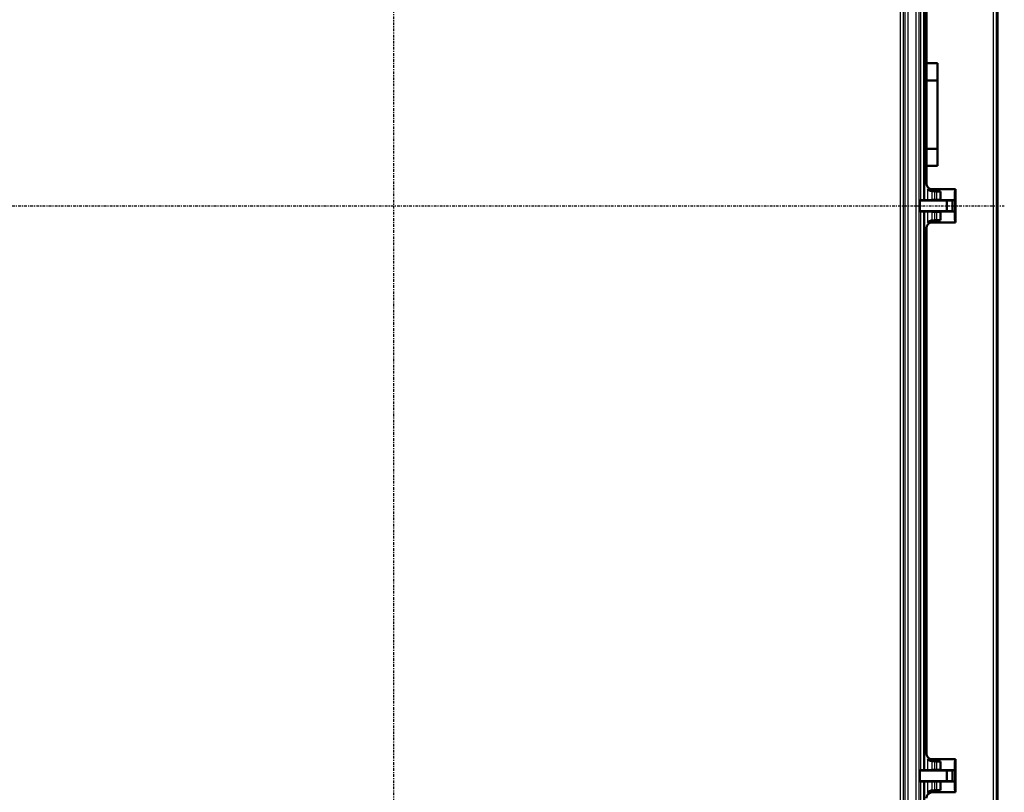
# Model space of a CAD drawing. Units: millimetres. Extents: x 1 to 840, y 1 to 593.
# Drawn here: x 65 to 151, y 69 to 137 of the extents above; entities that cross this region are included whole.
import ezdxf

# ---------------------------------------------------------------- set-up
doc = ezdxf.new("R2010")
doc.units = ezdxf.units.MM
doc.linetypes.add('CHAIN', pattern=[0.3543, 0.2362, -0.0295, 0.0591, -0.0295])
doc.linetypes.add('DASH_DOT', pattern=[0.37, 0.24, -0.06, 0.01, -0.06])
for name, color, linetype, lineweight in [('Mittellinie (ISO)', 1, 'DASH_DOT', 25), ('Sichtbar (ISO)', 7, 'Continuous', 50), ('Sichtbar schmal (ISO)', 1, 'Continuous', 25)]:
    doc.layers.add(name, color=color, linetype=linetype, lineweight=lineweight)

msp = doc.modelspace()

# ---------------------------------------------------------------- linework, layer by layer
at = {"layer": 'Mittellinie (ISO)', "linetype": 'CHAIN'}
for p, q in [((97.573983, 222.1868977), (97.573983, 17.248084)), ((42.6590507, 120.312342), (151.1715284, 120.312342))]:
    msp.add_line(p, q, dxfattribs=at)
at = {"layer": 'Sichtbar (ISO)'}
for p, q in [((150.573983, 35.8396906), (150.573983, 204.7849935)), ((144.3396914, 168.3595899), (144.3396914, 132.812342)), ((144.3396914, 132.812342), (144.3527817, 131.312342)), ((144.3396914, 132.812342), (145.323983, 132.812342)), ((145.323983, 132.812342), (145.3108927, 131.312342)), ((145.323983, 132.812342), (145.323983, 123.812342)), ((144.3527817, 131.312342), (144.3527817, 125.312342)), ((144.3527817, 131.312342), (145.3108927, 131.312342)), ((145.3108927, 131.312342), (145.3108927, 125.312342)), ((144.3527817, 125.312342), (144.3396914, 123.812342)), ((144.3527817, 125.312342), (145.3108927, 125.312342)), ((145.3108927, 125.312342), (145.323983, 123.812342)), ((144.3396914, 123.812342), (144.3396914, 122.2650941)), ((145.323983, 123.812342), (144.3396914, 123.812342)), ((144.8393301, 121.7635659), (146.8940548, 121.7635659)), ((145.1732824, 121.5736639), (145.2079576, 121.562342)), ((145.572674, 121.562342), (145.2079576, 121.562342)), ((145.573983, 121.5754653), (145.573983, 120.812342)), ((146.823983, 120.812342), (146.823983, 121.5754653)), ((146.873983, 121.562342), (146.8318442, 121.562342)), ((146.8940548, 121.7635659), (146.873983, 121.562342)), ((146.873983, 121.562342), (146.873983, 119.062342)), ((146.8940548, 121.7635659), (146.8940548, 118.8611181)), ((143.7628903, 120.7774346), (143.8188379, 120.8054062)), ((146.1143519, 120.7774346), (143.7628903, 120.7774346)), ((143.7628903, 119.8472495), (143.7628903, 120.7774346)), ((144.1187922, 120.8079786), (144.1677745, 120.8079786)), ((144.4632168, 120.810142), (144.8188176, 120.8277416)), ((145.5588979, 120.8274271), (145.573983, 120.812342)), ((145.573983, 120.812342), (146.823983, 120.812342)), ((146.6405199, 120.781792), (146.1143519, 120.7774346)), ((146.1143519, 120.7774346), (146.1143519, 119.8472495)), ((146.823983, 120.812342), (146.6405199, 120.781792)), ((146.6405199, 119.842892), (146.6405199, 120.781792)), ((143.8188379, 119.8192778), (143.7628903, 119.8472495)), ((143.7628903, 119.8472495), (146.1143519, 119.8472495)), ((144.1677745, 119.8167055), (144.1187922, 119.8167055)), ((144.8188176, 119.7969424), (144.4632168, 119.814542)), ((145.573983, 119.812342), (145.5588979, 119.7972569)), ((146.823983, 119.812342), (145.573983, 119.812342)), ((145.573983, 119.812342), (145.573983, 119.0492187)), ((146.1143519, 119.8472495), (146.6405199, 119.842892)), ((146.6405199, 119.842892), (146.823983, 119.812342)), ((146.823983, 119.0492187), (146.823983, 119.812342)), ((144.3396914, 118.3595899), (144.3396914, 72.2650941)), ((146.8940548, 118.8611181), (144.8393301, 118.8611181)), ((145.2079576, 119.062342), (145.1732824, 119.0510202)), ((145.2079576, 119.062342), (145.572674, 119.062342)), ((146.8318442, 119.062342), (146.873983, 119.062342)), ((146.8940548, 118.8611181), (146.873983, 119.062342)), ((144.8393301, 71.7635659), (146.8940548, 71.7635659)), ((146.8940548, 71.7635659), (146.873983, 71.562342)), ((146.8940548, 71.7635659), (146.8940548, 68.8611181)), ((145.1732824, 71.5736639), (145.2079576, 71.562342)), ((145.572674, 71.562342), (145.2079576, 71.562342)), ((145.573983, 71.5754653), (145.573983, 70.812342)), ((146.823983, 70.812342), (146.823983, 71.5754653)), ((146.873983, 71.562342), (146.8318442, 71.562342)), ((146.873983, 71.562342), (146.873983, 69.062342)), ((143.7628903, 70.7774346), (143.8188379, 70.8054062)), ((146.1143519, 70.7774346), (143.7628903, 70.7774346)), ((143.7628903, 69.8472495), (143.7628903, 70.7774346)), ((144.1187922, 70.8079786), (144.1677745, 70.8079786)), ((144.4632168, 70.810142), (144.8186222, 70.8277319)), ((145.5589074, 70.8274176), (145.573983, 70.812342)), ((145.573983, 70.812342), (146.823983, 70.812342)), ((146.6405199, 70.781792), (146.1143519, 70.7774346)), ((146.1143519, 70.7774346), (146.1143519, 69.8472495)), ((146.823983, 70.812342), (146.6405199, 70.781792)), ((146.6405199, 69.842892), (146.6405199, 70.781792)), ((143.7628903, 69.8472495), (146.1143519, 69.8472495)), ((143.8188379, 69.8192778), (143.7628903, 69.8472495)), ((144.1677745, 69.8167055), (144.1187922, 69.8167055)), ((144.8186061, 69.7969529), (144.4632168, 69.814542)), ((145.573983, 69.812342), (145.5589082, 69.7972672)), ((146.823983, 69.812342), (145.573983, 69.812342)), ((145.573983, 69.812342), (145.573983, 69.0492187)), ((146.1143519, 69.8472495), (146.6405199, 69.842892)), ((146.6405199, 69.842892), (146.823983, 69.812342)), ((146.823983, 69.0492187), (146.823983, 69.812342)), ((146.8940548, 68.8611181), (144.8393301, 68.8611181)), ((145.2079576, 69.062342), (145.1732824, 69.0510202)), ((145.2079576, 69.062342), (145.572674, 69.062342)), ((146.8318442, 69.062342), (146.873983, 69.062342)), ((146.8940548, 68.8611181), (146.873983, 69.062342))]:
    msp.add_line(p, q, dxfattribs=at)
for centre, major_axis, ratio, start_param, end_param in [((144.8397104, 122.2654759), (-0.0498194, -0.4994503), 0.9961570542, 4.8121896731, 6.3822254321), ((144.824002, 122.1079963), (-0.0498194, -0.4994503), 0.9961570542, 5.4675806216, 6.1123390566), ((144.6903195, 121.562342), (-0.5, 0), 0.0874886635, 3.4033920414, 4.4428476358), ((144.1187922, 120.8053605), (0.3, 0), 0.0087268678, 1.5707963268, 3.1241393641), ((144.1677745, 120.8105966), (0.3, 0), 0.0087268678, 4.7123889804, 6.1086523778), ((144.1187922, 119.8193235), (-0.3, 0), 0.0087268678, 0.0174532895, 1.5707963268), ((144.1677745, 119.8140874), (-0.3, 0), 0.0087268678, 3.316125583, 4.7123889804), ((144.8397104, 118.3592082), (-0.0498194, 0.4994503), 0.9961570542, 6.1841451822, 7.7541809413), ((144.824002, 118.5166878), (-0.0498194, 0.4994503), 0.9961570542, 0.1708462506, 0.8156046856), ((144.6903195, 119.062342), (0.5, 0), 0.0874886635, 4.9819303249, 6.0213859194), ((144.8397104, 72.2654759), (-0.0498194, -0.4994503), 0.9961570542, 4.8121896731, 6.3822254321), ((144.824002, 72.1079963), (-0.0498194, -0.4994503), 0.9961570542, 5.4675806216, 6.1123390566), ((144.6903195, 71.562342), (-0.5, 0), 0.0874886635, 3.4033920414, 4.4428476358), ((144.1187922, 70.8053605), (0.3, 0), 0.0087268678, 1.5707963268, 3.1241393641), ((144.1677745, 70.8105966), (0.3, 0), 0.0087268678, 4.7123889804, 6.1086523778), ((144.1187922, 69.8193235), (-0.3, 0), 0.0087268678, 0.0174532895, 1.5707963268), ((144.1677745, 69.8140874), (-0.3, 0), 0.0087268678, 3.316125583, 4.7123889804), ((144.8397104, 68.3592082), (-0.0498194, 0.4994503), 0.9961570542, 6.1841451822, 7.7541809413), ((144.824002, 68.5166878), (-0.0498194, 0.4994503), 0.9961570542, 0.1708462506, 0.8156046856), ((144.6903195, 69.062342), (0.5, 0), 0.0874886635, 4.9819303249, 6.0213859194)]:
    msp.add_ellipse(centre, major_axis=major_axis, ratio=ratio, start_param=start_param, end_param=end_param, dxfattribs=at)
for points, knots in [([(144.6903195, 121.6242549), (144.7228712, 121.615214), (144.7571749, 121.6090809), (144.8018783, 121.6053446), (144.8127276, 121.6047664), (144.8234642, 121.6045069)], [0.208541897967, 0.208541897967, 0.208541897967, 0.208541897967, 0.218325122934, 0.218325122934, 0.221476419564, 0.221476419564, 0.221476419564, 0.221476419564]), ([(144.8188176, 120.8277416), (144.8233811, 120.8279675), (144.8313257, 120.8281871), (144.8535686, 120.8286027), (144.8677708, 120.8287969), (144.9098358, 120.8292332), (144.9405811, 120.8294487), (145.0098068, 120.8297648), (145.0476251, 120.8298623), (145.0865209, 120.8298938)], [-0.039206831206, -0.039206831206, -0.039206831206, -0.039206831206, -0.031322483349, -0.031322483349, -0.02343819198, -0.02343819198, -0.011718941404, -0.011718941404, 0, 0, 0, 0]), ([(145.231138, 120.8300111), (145.2553881, 120.8300308), (145.2798227, 120.8300246), (145.327981, 120.8299609), (145.351526, 120.8299035), (145.4100913, 120.8296912), (145.4428932, 120.8295001), (145.4982603, 120.829019), (145.5202957, 120.8287336), (145.5505889, 120.8281051), (145.558557, 120.827768), (145.5588979, 120.8274271)], [-0.049772455663, -0.049772455663, -0.049772455663, -0.049772455663, -0.042466059211, -0.042466059211, -0.035159643706, -0.035159643706, -0.023440153826, -0.023440153826, -0.011720197753, -0.011720197753, 0, 0, 0, 0]), ([(145.0865209, 119.7947902), (145.0603553, 119.7948114), (145.034622, 119.7948625), (144.9853428, 119.795022), (144.9620099, 119.7951296), (144.90873, 119.7954597), (144.881599, 119.7957095), (144.8398348, 119.7962857), (144.8256013, 119.7966067), (144.8188176, 119.7969424)], [-0.039206882395, -0.039206882395, -0.039206882395, -0.039206882395, -0.031323417986, -0.031323417986, -0.023439905399, -0.023439905399, -0.011720135131, -0.011720135131, 0, 0, 0, 0]), ([(145.5588979, 119.7972569), (145.5586853, 119.7970444), (145.5555073, 119.7968328), (145.5433607, 119.7964211), (145.5344372, 119.7962225), (145.5042947, 119.7957355), (145.479193, 119.7954701), (145.4187443, 119.7950382), (145.3839758, 119.7948758), (145.309263, 119.7946764), (145.2700333, 119.7946414), (145.231138, 119.7946729)], [-0.049772384574, -0.049772384574, -0.049772384574, -0.049772384574, -0.042464916248, -0.042464916248, -0.035157478742, -0.035157478742, -0.023437980509, -0.023437980509, -0.011718913367, -0.011718913367, 0, 0, 0, 0]), ([(144.8234642, 119.0201772), (144.8127276, 119.0199177), (144.8018783, 119.0193394), (144.7571749, 119.0156032), (144.7228712, 119.0094701), (144.6903195, 119.0004292)], [0.064175785585, 0.064175785585, 0.064175785585, 0.064175785585, 0.067327082215, 0.067327082215, 0.077110307182, 0.077110307182, 0.077110307182, 0.077110307182]), ([(144.6903195, 71.6242549), (144.7228712, 71.615214), (144.7571749, 71.6090809), (144.8018783, 71.6053446), (144.8127276, 71.6047664), (144.8234642, 71.6045069)], [0.208541897967, 0.208541897967, 0.208541897967, 0.208541897967, 0.218325122934, 0.218325122934, 0.221476419564, 0.221476419564, 0.221476419564, 0.221476419564]), ([(144.8186222, 70.8277319), (144.8231859, 70.8279578), (144.831131, 70.8281775), (144.8533753, 70.8285931), (144.8675785, 70.8287872), (144.9096452, 70.8292236), (144.940391, 70.8294391), (145.0096174, 70.8297551), (145.047436, 70.8298527), (145.0863318, 70.8298842)], [-0.039207479939, -0.039207479939, -0.039207479939, -0.039207479939, -0.031322803852, -0.031322803852, -0.023438185228, -0.023438185228, -0.011718934346, -0.011718934346, 0, 0, 0, 0]), ([(145.2311396, 70.8300016), (145.2553909, 70.8300213), (145.2798268, 70.8300151), (145.3279878, 70.8299514), (145.3515342, 70.829894), (145.4101006, 70.8296817), (145.4429026, 70.8294906), (145.4982697, 70.8290095), (145.5203051, 70.8287241), (145.5505984, 70.8280956), (145.5585665, 70.8277585), (145.5589074, 70.8274176)], [-0.049773272309, -0.049773272309, -0.049773272309, -0.049773272309, -0.042466483708, -0.042466483708, -0.035159675676, -0.035159675676, -0.023440182676, -0.023440182676, -0.011720214482, -0.011720214482, 0, 0, 0, 0]), ([(145.0863168, 69.7948007), (145.0601499, 69.7948219), (145.0344153, 69.794873), (144.9851334, 69.7950324), (144.9617993, 69.79514), (144.9085184, 69.7954702), (144.8813875, 69.7957199), (144.8396233, 69.7962962), (144.8253898, 69.7966172), (144.8186061, 69.7969529)], [-0.039207616555, -0.039207616555, -0.039207616555, -0.039207616555, -0.031323769721, -0.031323769721, -0.023439875929, -0.023439875929, -0.011720117127, -0.011720117127, 0, 0, 0, 0]), ([(145.5589082, 69.7972672), (145.5586956, 69.7970546), (145.5555172, 69.7968431), (145.5433694, 69.7964314), (145.534445, 69.7962327), (145.5043005, 69.7957458), (145.4791979, 69.7954803), (145.4187479, 69.7950484), (145.3839789, 69.794886), (145.3092655, 69.7946867), (145.2700357, 69.7946517), (145.2311404, 69.7946832)], [-0.049773162857, -0.049773162857, -0.049773162857, -0.049773162857, -0.042465311058, -0.042465311058, -0.035157489452, -0.035157489452, -0.023437994793, -0.023437994793, -0.011718922168, -0.011718922168, 0, 0, 0, 0]), ([(144.8234642, 69.0201772), (144.8127276, 69.0199177), (144.8018783, 69.0193394), (144.7571749, 69.0156032), (144.7228712, 69.0094701), (144.6903195, 69.0004292)], [0.064175785585, 0.064175785585, 0.064175785585, 0.064175785585, 0.067327082215, 0.067327082215, 0.077110307182, 0.077110307182, 0.077110307182, 0.077110307182])]:
    msp.add_open_spline(points, degree=3, knots=knots, dxfattribs=at)
for points in [[(145.0865209, 120.8298938), (145.1346581, 120.8299328), (145.1828632, 120.8299719), (145.231138, 120.8300111)], [(145.231138, 119.7946729), (145.1829474, 119.794712), (145.1347422, 119.7947511), (145.0865209, 119.7947902)], [(145.0863318, 70.8298842), (145.1346014, 70.8299233), (145.1828707, 70.8299624), (145.2311396, 70.8300016)], [(145.2311404, 69.7946832), (145.1827961, 69.7947225), (145.1345227, 69.7947616), (145.0863168, 69.7948007)]]:
    msp.add_open_spline(points, degree=3, dxfattribs=at)
at = {"layer": 'Sichtbar schmal (ISO)'}
for p, q in [((150.1844781, 204.7849935), (150.1844781, 35.8396906)), ((150.4840669, 35.8396906), (150.4840669, 204.7849935)), ((142.0291738, 193.2565048), (142.0291738, 47.3681793)), ((142.3291281, 47.3681793), (142.3291281, 193.2565048)), ((142.4497509, 174.7874761), (142.4497509, 65.8372079)), ((142.7497052, 65.8372079), (142.7497052, 174.7874761)), ((143.3982608, 174.7874761), (143.3982608, 65.8372079)), ((143.6982151, 65.8372079), (143.6982151, 174.7874761)), ((143.8188379, 169.8192778), (143.8188379, 120.8054062)), ((144.1187922, 120.8079786), (144.1187922, 169.8167055)), ((144.1677745, 169.8167055), (144.1677745, 120.8079786)), ((144.3396914, 122.2650941), (144.3249042, 122.1168497)), ((144.4632168, 120.810142), (144.4632168, 121.7602138)), ((144.8188176, 121.6046389), (144.8188176, 120.8277416)), ((144.8234642, 121.6045069), (144.8393301, 121.7635659)), ((145.0865209, 120.8298938), (145.0865209, 121.589026)), ((145.2311381, 121.5623421), (145.231138, 120.8300111)), ((145.5588979, 120.8274271), (145.5588979, 121.562342)), ((143.8188379, 119.8192778), (143.8188379, 70.8054062)), ((144.1187922, 70.8079786), (144.1187922, 119.8167055)), ((144.1677745, 119.8167055), (144.1677745, 70.8079786)), ((144.4632168, 118.8644703), (144.4632168, 119.814542)), ((144.8188176, 119.7969424), (144.8188176, 119.0200452)), ((145.5588979, 119.062342), (145.5588979, 119.7972569)), ((144.3249042, 118.5078343), (144.3396914, 118.3595899)), ((144.8393301, 118.8611181), (144.8234642, 119.0201772)), ((144.3396914, 72.2650941), (144.3249042, 72.1168497)), ((144.4632168, 70.810142), (144.4632168, 71.7602138)), ((144.8234642, 71.6045069), (144.8393301, 71.7635659)), ((143.8188379, 69.8192778), (143.8188379, 47.3713645)), ((144.1187922, 47.3713645), (144.1187922, 69.8167055)), ((144.1677745, 69.8167055), (144.1677745, 36.312342)), ((144.4632168, 68.8644703), (144.4632168, 69.814542)), ((144.8393301, 68.8611181), (144.8234642, 69.0201772))]:
    msp.add_line(p, q, dxfattribs=at)
for points in [[(145.086521, 119.035658), (145.0865209, 119.2887021), (145.0865209, 119.5417461), (145.0865209, 119.7947902)], [(145.231138, 119.7946729), (145.2311381, 119.5505626), (145.2311381, 119.3064523), (145.2311381, 119.062342)], [(144.8186336, 71.6046449), (144.8186299, 71.3456739), (144.8186261, 71.0867029), (144.8186222, 70.8277319)], [(145.0863318, 70.8298842), (145.0863354, 71.0829385), (145.0863388, 71.3359928), (145.0863422, 71.5890471)], [(145.2311391, 71.562342), (145.2311393, 71.3182285), (145.2311395, 71.0741151), (145.2311396, 70.8300016)], [(145.5589074, 70.8274176), (145.5589072, 71.0723924), (145.558907, 71.3173672), (145.5589069, 71.562342)], [(144.8186061, 69.7969529), (144.8186019, 69.5379812), (144.8185974, 69.2790095), (144.8185926, 69.0200378)], [(145.0863048, 69.0356331), (145.086309, 69.2886891), (145.086313, 69.5417449), (145.0863168, 69.7948007)], [(145.2311404, 69.7946832), (145.2311407, 69.55057), (145.231141, 69.3064567), (145.2311414, 69.0623434)], [(145.5589088, 69.062342), (145.5589086, 69.3073171), (145.5589084, 69.5522921), (145.5589082, 69.7972672)]]:
    msp.add_open_spline(points, degree=3, dxfattribs=at)

doc.saveas('drawing.dxf')
